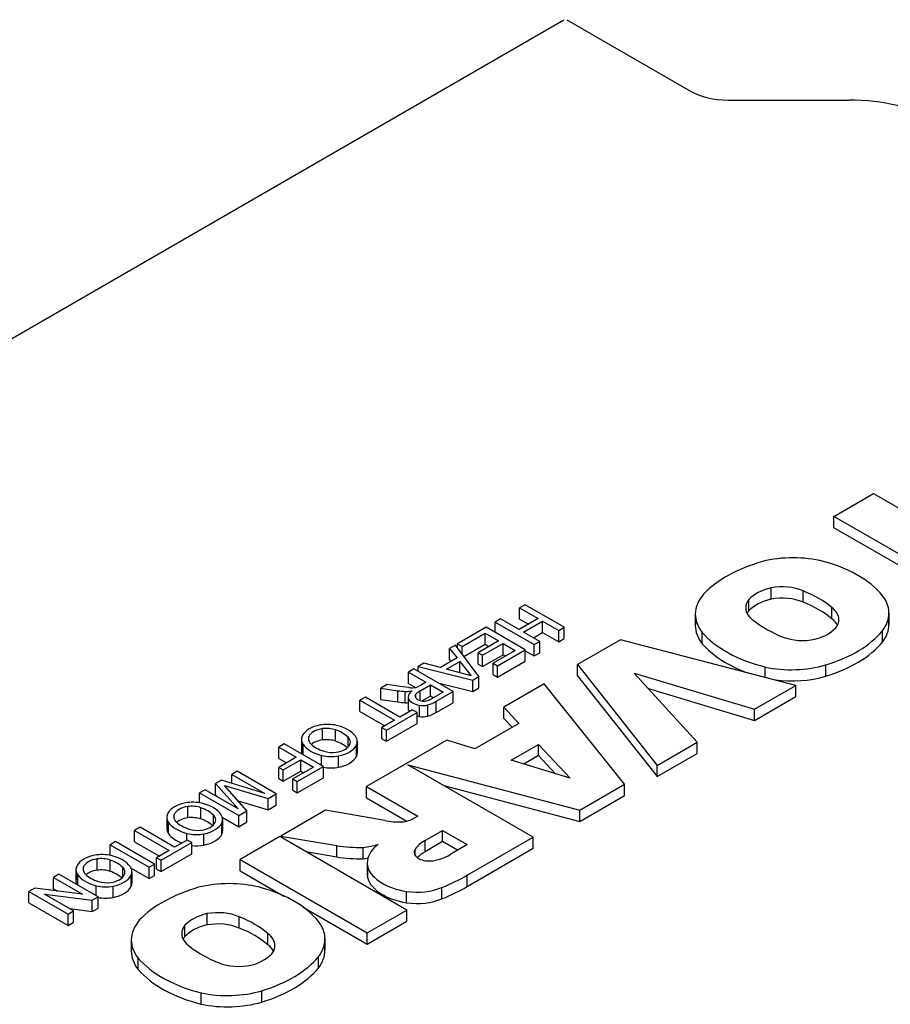
# Model space of a CAD drawing. Extents: x -2679 to 955, y -873 to 1748.
# Drawn here: x 156 to 187, y 589 to 625 of the extents above; entities that cross this region are included whole.
import ezdxf

# ---------------------------------------------------------------- set-up
doc = ezdxf.new("R2010")
doc.units = 0
doc.header["$MEASUREMENT"] = 0
doc.layers.add('View', color=7, linetype='Continuous')

msp = doc.modelspace()

# ---------------------------------------------------------------- linework, layer by layer
at = {"layer": 'View'}
for p, q in [((138.177, 603.175), (175.653, 624.813)), ((175.768, 624.813), (180.24, 622.231)), ((181.597, 621.906), (185.976, 621.906)), ((185.432, 606.842), (186.865, 607.669)), ((186.865, 607.669), (190.386, 605.636)), ((188.954, 604.809), (185.432, 606.842)), ((185.432, 606.434), (185.432, 606.842)), ((188.6, 604.605), (185.432, 606.434)), ((183.156, 603.854), (183.156, 604.263)), ((184.317, 603.742), (184.317, 604.15)), ((182.351, 603.434), (182.351, 603.842)), ((174.252, 603.653), (174.053, 603.538)), ((174.053, 603.13), (174.053, 603.538)), ((174.053, 603.538), (174.724, 603.151)), ((175.667, 602.837), (174.252, 603.653)), ((185.358, 603.138), (185.358, 603.547)), ((187.422, 603.348), (187.422, 602.939)), ((173.364, 603.14), (173.164, 603.025)), ((173.164, 602.648), (173.164, 603.025)), ((173.164, 603.025), (174.579, 602.209)), ((174.035, 602.753), (173.364, 603.14)), ((174.724, 603.151), (174.035, 602.753)), ((174.053, 603.13), (174.37, 602.946)), ((174.198, 602.659), (174.887, 603.057)), ((174.887, 602.648), (174.887, 603.057)), ((174.887, 603.057), (175.467, 602.722)), ((180.412, 603.312), (180.412, 602.904)), ((172.838, 602.836), (171.805, 602.239)), ((171.969, 602.145), (172.802, 602.627)), ((172.802, 602.219), (172.802, 602.627)), ((172.802, 602.627), (173.292, 602.344)), ((174.253, 602.02), (172.838, 602.836)), ((174.779, 602.324), (174.198, 602.659)), ((174.552, 602.455), (174.887, 602.648)), ((174.887, 602.648), (175.467, 602.313)), ((175.467, 602.722), (175.667, 602.837)), ((175.467, 602.313), (175.467, 602.722)), ((175.667, 602.429), (175.667, 602.837)), ((180.664, 602.239), (180.664, 602.648)), ((187.188, 602.297), (187.188, 602.705)), ((173.292, 602.344), (172.549, 601.915)), ((174.579, 602.209), (174.779, 602.324)), ((174.779, 601.915), (174.779, 602.324)), ((175.467, 602.313), (175.667, 602.429)), ((177.703, 602.38), (176.154, 601.485)), ((184.047, 600.735), (177.703, 602.38)), ((171.727, 602.194), (171.515, 602.072)), ((171.515, 601.663), (171.515, 602.072)), ((171.515, 602.072), (171.79, 601.728)), ((172.58, 601.053), (171.727, 602.194)), ((171.805, 602.089), (171.805, 602.239)), ((171.805, 602.239), (171.969, 602.145)), ((171.969, 601.871), (171.969, 602.145)), ((172.039, 601.777), (172.802, 602.219)), ((172.549, 601.507), (172.549, 601.915)), ((172.549, 601.915), (172.712, 601.821)), ((172.712, 601.821), (173.455, 602.25)), ((172.802, 602.219), (172.938, 602.14)), ((173.891, 601.999), (173.093, 601.538)), ((173.256, 601.444), (174.253, 602.02)), ((173.455, 601.842), (173.455, 602.25)), ((173.455, 602.25), (173.891, 601.999)), ((174.253, 601.612), (174.253, 602.02)), ((174.253, 601.988), (174.579, 601.8)), ((174.579, 601.8), (174.579, 602.209)), ((174.579, 601.8), (174.779, 601.915)), ((171.79, 601.728), (171.187, 601.379)), ((171.41, 601.32), (171.893, 601.599)), ((171.515, 601.663), (171.567, 601.599)), ((171.893, 601.192), (171.893, 601.599)), ((171.893, 601.599), (172.305, 601.083)), ((172.712, 601.413), (173.455, 601.842)), ((172.712, 601.413), (172.712, 601.821)), ((173.256, 601.036), (174.253, 601.612)), ((173.455, 601.842), (173.537, 601.795)), ((170.229, 601.328), (170.029, 601.213)), ((170.029, 600.805), (170.029, 601.213)), ((170.029, 601.213), (170.664, 600.847)), ((171.643, 600.512), (170.229, 601.328)), ((170.591, 601.538), (170.379, 601.415)), ((170.379, 601.241), (170.379, 601.415)), ((170.379, 601.415), (172.356, 600.924)), ((171.187, 601.379), (170.591, 601.538)), ((172.305, 601.083), (171.41, 601.32)), ((172.549, 601.507), (172.712, 601.413)), ((173.093, 601.13), (173.093, 601.538)), ((173.093, 601.538), (173.256, 601.444)), ((173.256, 601.036), (173.256, 601.444)), ((176.154, 601.077), (176.154, 601.485)), ((176.154, 601.485), (179.033, 597.84)), ((182.937, 601.023), (182.937, 601.399)), ((185.132, 601.066), (185.132, 601.474)), ((170.664, 600.847), (170.46, 600.729)), ((172.356, 600.924), (172.58, 601.053)), ((172.356, 600.515), (172.356, 600.924)), ((172.58, 600.645), (172.58, 601.053)), ((173.093, 601.13), (173.256, 601.036)), ((176.154, 601.077), (179.033, 597.432)), ((180.482, 598.677), (178.203, 601.18)), ((178.203, 601.18), (182.555, 599.874)), ((169.254, 600.765), (169.025, 600.633)), ((169.025, 600.225), (169.025, 600.633)), ((169.025, 600.633), (169.648, 600.542)), ((169.729, 600.694), (169.254, 600.765)), ((169.648, 600.133), (169.648, 600.542)), ((170.043, 600.655), (169.729, 600.694)), ((169.913, 600.108), (169.913, 600.517)), ((170.029, 600.805), (170.284, 600.657)), ((170.46, 600.729), (170.41, 600.701)), ((170.449, 600.534), (170.827, 600.753)), ((170.449, 600.188), (170.449, 600.534)), ((170.827, 600.344), (170.827, 600.753)), ((170.827, 600.753), (171.281, 600.491)), ((171.281, 600.491), (170.859, 600.247)), ((171.03, 600.158), (171.643, 600.512)), ((171.093, 600.83), (172.356, 600.515)), ((171.643, 600.104), (171.643, 600.512)), ((172.356, 600.515), (172.58, 600.645)), ((174.938, 600.784), (173.483, 599.943)), ((177.85, 597.157), (174.938, 600.784)), ((178.714, 600.618), (182.555, 599.465)), ((182.555, 599.874), (184.047, 600.735)), ((184.047, 600.327), (184.047, 600.735)), ((168.471, 600.312), (168.271, 600.197)), ((168.271, 599.789), (168.271, 600.197)), ((168.271, 600.197), (169.523, 599.475)), ((169.722, 599.59), (168.471, 600.312)), ((169.025, 600.225), (169.648, 600.133)), ((170.018, 600.311), (170.018, 599.902)), ((170.026, 599.847), (170.026, 600.256)), ((170.297, 600.283), (170.297, 600.42)), ((170.827, 600.344), (170.526, 600.17)), ((170.927, 600.287), (170.827, 600.344)), ((171.03, 599.749), (171.03, 600.158)), ((182.555, 599.465), (184.047, 600.327)), ((168.271, 599.789), (169.169, 599.271)), ((170.175, 599.852), (169.722, 599.59)), ((170.339, 599.758), (170.175, 599.852)), ((170.427, 599.608), (170.427, 600.016)), ((170.729, 599.617), (170.729, 600.025)), ((171.03, 599.749), (171.643, 600.104)), ((173.483, 599.535), (173.483, 599.943)), ((173.483, 599.943), (174.027, 599.361)), ((182.555, 599.465), (182.555, 599.874)), ((169.523, 599.475), (169.07, 599.213)), ((169.233, 599.119), (170.339, 599.758)), ((170.339, 599.35), (170.339, 599.758)), ((173.483, 599.535), (173.779, 599.218)), ((166.92, 598.761), (166.92, 599.169)), ((167.39, 598.719), (167.39, 599.127)), ((169.07, 598.805), (169.07, 599.213)), ((169.07, 599.213), (169.233, 599.119)), ((169.233, 598.711), (170.339, 599.35)), ((169.233, 598.711), (169.233, 599.119)), ((174.027, 599.361), (172.427, 598.437)), ((166.154, 598.779), (166.154, 598.371)), ((166.424, 598.73), (166.424, 598.88)), ((167.846, 598.508), (167.846, 598.856)), ((168.178, 598.701), (168.178, 598.293)), ((171.419, 598.751), (168.516, 597.075)), ((169.07, 598.805), (169.233, 598.711)), ((172.427, 598.437), (171.419, 598.751)), ((165.535, 598.616), (165.335, 598.501)), ((165.335, 598.092), (165.335, 598.501)), ((165.335, 598.501), (165.97, 598.134)), ((166.95, 597.8), (165.535, 598.616)), ((166.199, 598.527), (166.199, 598.623)), ((166.217, 598.222), (166.217, 598.594)), ((168.15, 598.166), (168.15, 598.574)), ((173.746, 598.027), (174.739, 598.601)), ((174.739, 598.192), (174.739, 598.601)), ((174.739, 598.601), (175.882, 597.378)), ((179.033, 597.84), (180.482, 598.677)), ((180.482, 598.268), (180.482, 598.677)), ((165.335, 598.092), (165.617, 597.93)), ((165.97, 598.134), (165.336, 597.768)), ((165.499, 597.674), (166.133, 598.04)), ((166.133, 597.632), (166.133, 598.04)), ((166.133, 598.04), (166.587, 597.779)), ((166.888, 597.835), (166.888, 598.2)), ((167.502, 597.775), (167.502, 598.183)), ((175.882, 597.378), (173.746, 598.027)), ((174.739, 598.192), (174.209, 597.886)), ((175.349, 597.54), (174.739, 598.192)), ((179.033, 597.432), (180.482, 598.268)), ((163.831, 597.631), (163.632, 597.516)), ((165.246, 596.815), (163.831, 597.631)), ((165.336, 597.36), (165.336, 597.768)), ((165.336, 597.768), (165.499, 597.674)), ((165.499, 597.265), (165.499, 597.674)), ((165.499, 597.265), (166.133, 597.632)), ((166.587, 597.779), (165.844, 597.349)), ((166.007, 597.255), (166.95, 597.8)), ((166.133, 597.632), (166.233, 597.574)), ((166.95, 597.391), (166.95, 597.8)), ((174.544, 595.249), (170.012, 597.865)), ((170.012, 597.865), (176.234, 596.224)), ((179.033, 597.432), (179.033, 597.84)), ((163.257, 597.3), (163.048, 597.179)), ((164.829, 596.826), (163.257, 597.3)), ((163.632, 597.186), (163.632, 597.516)), ((163.632, 597.516), (164.829, 596.826)), ((165.336, 597.36), (165.499, 597.265)), ((165.844, 596.941), (165.844, 597.349)), ((165.844, 597.349), (166.007, 597.255)), ((166.007, 596.847), (166.95, 597.391)), ((162.671, 596.961), (162.472, 596.846)), ((163.868, 596.271), (162.671, 596.961)), ((163.048, 596.771), (163.048, 597.179)), ((163.048, 597.179), (163.868, 596.271)), ((164.184, 596.202), (163.374, 597.111)), ((163.374, 597.111), (164.946, 596.642)), ((165.844, 596.941), (166.007, 596.847)), ((166.007, 596.847), (166.007, 597.255)), ((168.516, 596.667), (168.516, 597.075)), ((168.516, 597.075), (170.366, 596.007)), ((171.314, 597.114), (176.234, 595.816)), ((176.234, 596.224), (177.85, 597.157)), ((177.85, 596.749), (177.85, 597.157)), ((162.472, 596.486), (162.472, 596.846)), ((162.472, 596.846), (163.887, 596.03)), ((163.048, 596.771), (163.1, 596.714)), ((164.946, 596.642), (165.246, 596.815)), ((164.946, 596.234), (164.946, 596.642)), ((165.246, 596.407), (165.246, 596.815)), ((168.516, 596.667), (169.971, 595.827)), ((176.234, 595.816), (177.85, 596.749)), ((162.045, 595.944), (162.045, 596.352)), ((162.515, 595.902), (162.515, 596.31)), ((163.869, 596.555), (164.946, 596.234)), ((163.887, 596.03), (164.184, 596.202)), ((164.184, 595.793), (164.184, 596.202)), ((164.946, 596.234), (165.246, 596.407)), ((167.028, 596.216), (165.412, 595.283)), ((169.177, 595.848), (167.028, 596.216)), ((176.234, 595.816), (176.234, 596.224)), ((161.279, 595.962), (161.279, 595.554)), ((161.549, 595.913), (161.549, 596.063)), ((162.971, 595.691), (162.971, 596.039)), ((163.292, 595.965), (163.887, 595.622)), ((163.303, 595.884), (163.303, 595.476)), ((163.887, 595.622), (163.887, 596.03)), ((170.366, 596.007), (170.24, 595.934)), ((160.315, 595.6), (160.116, 595.485)), ((161.567, 594.878), (160.315, 595.6)), ((161.324, 595.71), (161.324, 595.806)), ((161.342, 595.369), (161.342, 595.777)), ((163.275, 595.349), (163.275, 595.757)), ((163.887, 595.622), (164.184, 595.793)), ((170.629, 595.125), (171.261, 595.49)), ((171.261, 595.082), (171.261, 595.49)), ((171.261, 595.49), (172.157, 594.973)), ((160.116, 595.076), (160.116, 595.485)), ((160.116, 595.485), (161.367, 594.763)), ((162.02, 595.14), (161.567, 594.878)), ((162.013, 595.136), (162.013, 595.383)), ((162.183, 595.045), (162.02, 595.14)), ((162.627, 594.958), (162.627, 595.366)), ((165.376, 595.263), (163.943, 594.436)), ((169.972, 592.609), (165.376, 595.263)), ((165.412, 595.242), (165.412, 595.283)), ((165.412, 595.283), (167.432, 594.937)), ((172.16, 593.872), (174.544, 595.249)), ((174.544, 594.841), (174.544, 595.249)), ((159.427, 595.087), (159.228, 594.971)), ((159.228, 594.585), (159.228, 594.971)), ((159.228, 594.971), (160.643, 594.155)), ((160.842, 594.27), (159.427, 595.087)), ((160.116, 595.076), (161.014, 594.558)), ((161.078, 594.407), (162.183, 595.045)), ((162.183, 594.637), (162.183, 595.045)), ((167.432, 594.528), (167.432, 594.937)), ((168.39, 594.463), (168.39, 594.871)), ((170.27, 594.585), (170.27, 594.809)), ((170.629, 594.717), (170.629, 595.125)), ((171.261, 595.082), (170.629, 594.717)), ((171.803, 594.769), (171.261, 595.082)), ((172.157, 594.973), (171.524, 594.608)), ((172.16, 593.464), (174.544, 594.841)), ((158.761, 594.051), (158.761, 594.459)), ((161.367, 594.763), (160.914, 594.501)), ((160.914, 594.092), (160.914, 594.501)), ((160.914, 594.501), (161.078, 594.407)), ((161.078, 593.998), (162.183, 594.637)), ((163.943, 594.027), (163.943, 594.436)), ((163.943, 594.436), (168.54, 591.782)), ((166.316, 594.72), (167.432, 594.528)), ((157.995, 594.068), (157.995, 593.66)), ((158.266, 594.02), (158.266, 594.17)), ((159.231, 594.008), (159.231, 594.416)), ((159.687, 593.798), (159.687, 594.146)), ((159.988, 594.124), (160.643, 593.747)), ((160.643, 594.155), (160.842, 594.27)), ((160.643, 593.747), (160.643, 594.155)), ((160.842, 593.862), (160.842, 594.27)), ((160.914, 594.092), (161.078, 593.998)), ((161.078, 593.998), (161.078, 594.407)), ((168.539, 594.302), (168.539, 593.894)), ((168.554, 593.755), (168.554, 594.163)), ((157.379, 593.903), (157.18, 593.788)), ((157.18, 593.38), (157.18, 593.788)), ((157.18, 593.788), (158.236, 593.179)), ((158.794, 593.087), (157.379, 593.903)), ((158.04, 593.816), (158.04, 593.912)), ((158.058, 593.512), (158.058, 593.884)), ((159.991, 593.455), (159.991, 593.864)), ((160.019, 593.991), (160.019, 593.582)), ((160.643, 593.747), (160.842, 593.862)), ((163.943, 594.027), (165.523, 593.115)), ((172.16, 593.464), (172.16, 593.872)), ((156.503, 593.397), (156.292, 593.275)), ((158.236, 593.179), (156.503, 593.397)), ((157.18, 593.38), (157.331, 593.293)), ((158.729, 593.124), (158.729, 593.489)), ((159.343, 593.064), (159.343, 593.472)), ((171.242, 593.015), (171.242, 593.423)), ((156.292, 592.867), (156.292, 593.275)), ((156.292, 593.275), (157.707, 592.459)), ((157.906, 592.574), (156.85, 593.183)), ((156.85, 593.183), (158.583, 592.965)), ((158.583, 592.965), (158.794, 593.087)), ((158.794, 592.679), (158.794, 593.087)), ((169.961, 592.871), (169.961, 593.279)), ((156.292, 592.867), (157.707, 592.05)), ((157.755, 592.661), (158.583, 592.557)), ((158.583, 592.557), (158.583, 592.965)), ((158.583, 592.557), (158.794, 592.679)), ((166.215, 592.716), (168.54, 591.374)), ((157.707, 592.459), (157.906, 592.574)), ((157.707, 592.05), (157.707, 592.459)), ((157.906, 592.166), (157.906, 592.574)), ((162.741, 592.068), (162.741, 592.476)), ((163.902, 591.956), (163.902, 592.364)), ((168.54, 591.782), (169.972, 592.609)), ((169.972, 592.201), (169.972, 592.609)), ((157.707, 592.05), (157.906, 592.166)), ((161.937, 591.648), (161.937, 592.056)), ((168.54, 591.374), (169.972, 592.201)), ((164.944, 591.352), (164.944, 591.76)), ((168.54, 591.374), (168.54, 591.782)), ((159.998, 591.526), (159.998, 591.118)), ((167.007, 591.561), (167.007, 591.153)), ((160.25, 590.453), (160.25, 590.862)), ((166.774, 590.51), (166.774, 590.919)), ((162.523, 589.205), (162.523, 589.613)), ((164.717, 589.279), (164.717, 589.688))]:
    msp.add_line(p, q, dxfattribs=at)
for centre, major_axis, start_param, end_param in [((181.597, 623.014), (1.919, 0), 3.92699, 4.71239), ((185.976, 619.261), (-4.581, 0), -2.35619, -1.5708), ((185.058, 602.651), (4.963, 0), 2.03264, 2.63759), ((183.954, 603.735), (2.795, 0), 1.16878, 1.97808), ((183.196, 602.919), (4.394, 0), 0.381723, 1.13583), ((183.755, 603.414), (-1.587, 0), -1.184, -0.48647), ((183.551, 603.567), (-1.268, 0), -2.21907, -1.25392), ((182.046, 602.243), (-4.008, 0), -2.54346, -2.17305), ((183.169, 603.312), (2.756, 0), 2.67031, 3.14159), ((183.479, 603.541), (-1.243, 0), -0.433475, 0), ((183.755, 603.005), (1.587, 0), 1.95759, 2.65512), ((183.551, 603.158), (1.268, 0), 0.922528, 1.88767), ((182.046, 601.835), (4.008, 0), 0.598136, 0.968542), ((184.65, 603.348), (2.771, 0), 0, 0.328699), ((183.479, 603.541), (-1.243, 0), 0, 0.720475), ((183.479, 603.133), (1.243, 0), 2.70812, 2.85313), ((184.328, 603.108), (-1.281, 0), -3.14159, -2.50626), ((184.65, 603.348), (2.771, 0), 5.86978, 6.283185), ((183.169, 603.312), (2.756, 0), 3.14159, 3.57248), ((183.169, 602.904), (2.756, 0), 3.01298, 3.14159), ((185.96, 604.49), (-4.212, 0), -5.6581, -5.31195), ((184.328, 602.7), (1.281, 0), 0.279723, 0.63533), ((184.328, 603.108), (-1.281, 0), -3.43342, -3.14159), ((184.65, 602.939), (2.771, 0), 0, 0.127935), ((183.169, 602.904), (2.756, 0), 3.14159, 3.57248), ((184.791, 603.838), (4.613, 0), 3.60475, 4.2988), ((184.153, 603.197), (-1.496, 0), -4.30938, -3.49909), ((182.935, 603.885), (4.719, 0), 5.19662, 5.83513), ((184.65, 602.939), (2.771, 0), 5.86978, 6.283185), ((184.292, 603.073), (-1.243, 0), -5.3187, -4.34441), ((182.935, 603.477), (4.719, 0), 5.19662, 5.83513), ((184.791, 603.429), (4.613, 0), 3.60475, 4.14106), ((183.887, 602.878), (2.733, 0), 4.3575, 5.18544), ((183.887, 602.47), (2.733, 0), 4.49555, 5.18544), ((169.983, 601.248), (1.269, 0), 4.44538, 4.65783), ((169.952, 600.859), (0.593, 0), 4.64736, 5.087), ((170.617, 600.311), (0.598, 0), 2.41585, 3.14159), ((170.187, 601.126), (-0.829, 0), -4.88718, -4.72727), ((170.179, 600.841), (-0.334, 0), -4.72477, -3.9491), ((170.982, 600.205), (-0.78, 0), -0.818478, -0.498228), ((169.983, 600.84), (1.269, 0), 4.44538, 4.65783), ((170.617, 600.311), (0.598, 0), 3.14159, 3.30132), ((170.59, 600.339), (0.583, 0), 3.39338, 4.42856), ((170.54, 600.352), (-0.271, 0), -0.449925, 0), ((170.54, 600.352), (-0.271, 0), 0, 0.104825), ((170.61, 600.362), (-0.342, 0), -6.15251, -4.92255), ((170.587, 600.32), (-0.267, 0), -4.89524, -4.39323), ((170.493, 600.443), (-0.5, 0), -4.34764, -3.88838), ((170.198, 600.606), (1.138, 0), 5.19818, 5.53225), ((169.952, 600.45), (0.593, 0), 4.64736, 4.82451), ((170.617, 599.902), (0.598, 0), 2.98186, 3.14159), ((170.617, 599.902), (0.598, 0), 3.14159, 3.30132), ((170.59, 599.931), (0.583, 0), 3.39338, 3.5828), ((170.559, 600.256), (0.434, 0), 4.40501, 5.11629), ((170.59, 599.931), (0.583, 0), 4.2655, 4.42856), ((170.559, 599.847), (0.434, 0), 4.40501, 5.11629), ((170.198, 600.198), (1.138, 0), 5.19818, 5.53225), ((167.154, 598.749), (1.009, 0), 1.89488, 2.81536), ((167.083, 598.79), (-0.677, 0), -1.32719, -0.233613), ((167.098, 598.813), (0.885, 0), 1.19022, 1.87435), ((167.059, 598.793), (-0.666, 0), -2.09102, -1.36074), ((166.707, 598.48), (-1.312, 0), -2.6218, -2.1183), ((166.937, 598.607), (1.277, 0), 0.401098, 1.17746), ((166.99, 598.779), (0.836, 0), 2.81192, 3.14159), ((166.99, 598.779), (0.836, 0), 3.14159, 3.53381), ((167.072, 598.805), (-0.66, 0), -0.197985, 0), ((167.072, 598.805), (-0.66, 0), 0, 0.530815), ((167.083, 598.382), (0.677, 0), 1.81441, 2.55755), ((167.059, 598.385), (0.666, 0), 1.05058, 1.78085), ((166.707, 598.072), (1.312, 0), 0.565849, 1.0233), ((167.344, 598.685), (-0.583, 0), -3.14159, -2.6084), ((167.287, 598.701), (0.89, 0), 0, 0.385753), ((167.287, 598.701), (0.89, 0), 6.03372, 6.283185), ((166.99, 598.371), (0.836, 0), 2.81192, 3.14159), ((166.99, 598.371), (0.836, 0), 3.14159, 3.4135), ((167.406, 598.88), (1.288, 0), 3.53643, 4.2988), ((167.556, 598.972), (-1.224, 0), -5.74964, -5.21761), ((167.277, 598.68), (-0.646, 0), -5.21852, -4.49543), ((167.251, 598.694), (-0.676, 0), -4.46611, -3.41018), ((167.171, 598.74), (1.02, 0), 5.04207, 5.99704), ((167.344, 598.685), (-0.583, 0), -3.42754, -3.14159), ((167.287, 598.293), (0.89, 0), 0, 0.249462), ((167.233, 598.659), (0.868, 0), 4.30372, 5.02732), ((167.171, 598.332), (1.02, 0), 5.04207, 5.99704), ((167.287, 598.293), (0.89, 0), 6.03372, 6.283185), ((167.233, 598.251), (0.868, 0), 4.37961, 5.02732), ((162.279, 595.931), (1.009, 0), 1.89488, 2.81536), ((162.208, 595.973), (-0.677, 0), -1.32719, -0.233613), ((162.223, 595.996), (0.885, 0), 1.19022, 1.87435), ((162.184, 595.976), (-0.666, 0), -2.09102, -1.36074), ((161.832, 595.663), (-1.312, 0), -2.6218, -2.1183), ((162.062, 595.79), (1.277, 0), 0.401098, 1.17746), ((162.115, 595.962), (0.836, 0), 2.81192, 3.14159), ((162.115, 595.962), (0.836, 0), 3.14159, 3.53381), ((162.197, 595.988), (-0.66, 0), -0.197985, 0), ((162.197, 595.988), (-0.66, 0), -6.28319, -5.75237), ((162.208, 595.564), (0.677, 0), 1.81441, 2.55755), ((162.184, 595.568), (0.666, 0), 1.05058, 1.78085), ((161.832, 595.255), (1.312, 0), 0.565849, 1.0233), ((162.469, 595.868), (-0.583, 0), -3.14159, -2.6084), ((162.469, 595.868), (-0.583, 0), -3.42754, -3.14159), ((162.412, 595.884), (0.89, 0), 0, 0.385753), ((162.412, 595.884), (0.89, 0), 6.03372, 6.283185), ((169.725, 596.729), (-1.621, 0), -5.05714, -4.67454), ((169.632, 596.274), (-0.846, 0), -4.52982, -3.91099), ((162.115, 595.554), (0.836, 0), 2.81192, 3.14159), ((162.115, 595.554), (0.836, 0), 3.14159, 3.53381), ((162.531, 596.063), (1.288, 0), 3.53643, 4.2988), ((162.681, 596.155), (-1.224, 0), -5.74964, -5.21761), ((162.402, 595.863), (-0.646, 0), -5.21852, -4.49543), ((162.376, 595.877), (-0.676, 0), -4.46611, -3.41018), ((162.296, 595.923), (1.02, 0), 5.04207, 5.99704), ((162.412, 595.476), (0.89, 0), 0, 0.249462), ((162.531, 595.655), (1.288, 0), 3.53643, 4.13854), ((162.358, 595.842), (0.868, 0), 4.30372, 5.02732), ((162.296, 595.515), (1.02, 0), 5.04207, 5.99704), ((162.412, 595.476), (0.89, 0), 6.03372, 6.283185), ((162.358, 595.434), (0.868, 0), 4.50964, 5.02732), ((168.302, 596.821), (3.379, 0), 4.45189, 4.73833), ((168.031, 595.935), (1.877, 0), 4.90462, 5.21102), ((170.521, 594.302), (1.982, 0), 2.50387, 3.14159), ((170.778, 594.697), (-0.544, 0), -0.365442, 0), ((171.756, 594.472), (-1.596, 0), -0.787304, -0.374808), ((158.995, 594.038), (1.009, 0), 1.89488, 2.81536), ((158.925, 594.079), (-0.677, 0), -1.32719, -0.233613), ((158.939, 594.102), (0.885, 0), 1.19022, 1.87435), ((158.9, 594.083), (-0.666, 0), -2.09102, -1.36074), ((158.778, 593.896), (1.277, 0), 0.401098, 1.17746), ((168.302, 596.413), (3.379, 0), 4.45189, 4.73833), ((168.031, 595.527), (1.877, 0), 4.90462, 5.00114), ((170.778, 594.697), (-0.544, 0), -6.28319, -4.34695), ((171.756, 594.064), (1.596, 0), 2.35429, 2.6456), ((170.536, 595.149), (-1.362, 0), -4.38617, -3.90017), ((158.831, 594.068), (0.836, 0), 2.81192, 3.14159), ((158.831, 594.068), (0.836, 0), 3.14159, 3.53381), ((158.913, 594.095), (-0.66, 0), -0.197985, 0), ((158.913, 594.095), (-0.66, 0), 0, 0.530815), ((158.9, 593.674), (0.666, 0), 1.05058, 1.78085), ((158.548, 593.77), (-1.312, 0), -2.6218, -2.1183), ((159.185, 593.975), (-0.583, 0), -3.14159, -2.6084), ((159.129, 593.991), (0.89, 0), 0, 0.385753), ((170.521, 594.302), (1.982, 0), 3.14159, 3.26334), ((170.483, 594.371), (1.962, 0), 3.3261, 4.44346), ((158.831, 593.66), (0.836, 0), 2.81192, 3.14159), ((159.247, 594.17), (1.288, 0), 3.53643, 4.2988), ((159.397, 594.261), (-1.224, 0), -5.74964, -5.21761), ((158.925, 593.671), (0.677, 0), 1.81441, 2.55755), ((158.548, 593.361), (1.312, 0), 0.565849, 1.0233), ((159.093, 593.983), (-0.676, 0), -4.46611, -3.41018), ((159.013, 594.03), (1.02, 0), 5.04207, 5.99704), ((159.185, 593.975), (-0.583, 0), -3.42754, -3.14159), ((159.129, 593.991), (0.89, 0), 6.03372, 6.283185), ((159.129, 593.582), (0.89, 0), 0, 0.249462), ((170.521, 593.894), (1.982, 0), 3.01985, 3.14159), ((170.521, 593.894), (1.982, 0), 3.14159, 3.26334), ((170.483, 593.963), (1.962, 0), 3.3261, 4.44346), ((167.863, 596.263), (5.967, 0), 5.31441, 5.51626), ((158.831, 593.66), (0.836, 0), 3.14159, 3.41371), ((159.074, 593.949), (0.868, 0), 4.30372, 5.02732), ((159.118, 593.969), (-0.646, 0), -5.21852, -4.49543), ((159.013, 593.622), (1.02, 0), 5.04207, 5.99704), ((159.129, 593.582), (0.89, 0), 6.03372, 6.283185), ((164.644, 590.865), (4.963, 0), 2.03264, 2.63759), ((163.539, 591.949), (2.795, 0), 1.16878, 1.97808), ((162.781, 591.133), (4.394, 0), 0.381723, 1.13583), ((170.33, 594.155), (1.562, 0), 4.47406, 5.33576), ((167.863, 595.854), (5.967, 0), 5.31441, 5.51626), ((159.074, 593.541), (0.868, 0), 4.38388, 5.02732), ((170.33, 593.747), (1.562, 0), 4.47406, 5.33576), ((163.34, 591.628), (-1.587, 0), -1.184, -0.48647), ((163.137, 591.781), (-1.268, 0), -2.21907, -1.25392), ((161.632, 590.457), (-4.008, 0), -2.54346, -2.17305), ((162.754, 591.526), (2.756, 0), 2.67031, 3.14159), ((163.065, 591.755), (-1.243, 0), -0.433475, 0), ((163.34, 591.219), (1.587, 0), 1.95759, 2.65512), ((163.137, 591.372), (1.268, 0), 0.922528, 1.88767), ((161.632, 590.049), (4.008, 0), 0.598136, 0.968542), ((164.236, 591.561), (2.771, 0), 0, 0.328699), ((163.065, 591.755), (-1.243, 0), 0, 0.720475), ((163.065, 591.346), (1.243, 0), 2.70812, 2.85313), ((163.913, 591.322), (-1.281, 0), -3.14159, -2.50626), ((162.754, 591.526), (2.756, 0), 3.14159, 3.57248), ((162.754, 591.118), (2.756, 0), 3.01298, 3.14159), ((165.546, 592.704), (-4.212, 0), -5.6581, -5.31195), ((163.913, 590.913), (1.281, 0), 0.279723, 0.63533), ((163.913, 591.322), (-1.281, 0), -3.43342, -3.14159), ((164.236, 591.561), (2.771, 0), 5.86978, 6.283185), ((164.236, 591.153), (2.771, 0), 0, 0.127935), ((162.754, 591.118), (2.756, 0), 3.14159, 3.57248), ((164.377, 592.051), (4.613, 0), 3.60475, 4.2988), ((163.739, 591.411), (-1.496, 0), -4.30938, -3.49909), ((162.521, 592.099), (4.719, 0), 5.19662, 5.83513), ((164.236, 591.153), (2.771, 0), 5.86978, 6.283185), ((163.878, 591.287), (-1.243, 0), -5.3187, -4.34441), ((162.521, 591.691), (4.719, 0), 5.19662, 5.83513), ((164.377, 591.643), (4.613, 0), 3.60475, 4.2988), ((163.472, 591.092), (2.733, 0), 4.3575, 5.18544), ((163.472, 590.684), (2.733, 0), 4.3575, 5.18544)]:
    msp.add_ellipse(centre, major_axis=major_axis, ratio=0.57735, start_param=start_param, end_param=end_param, dxfattribs=at)

doc.saveas('drawing.dxf')
